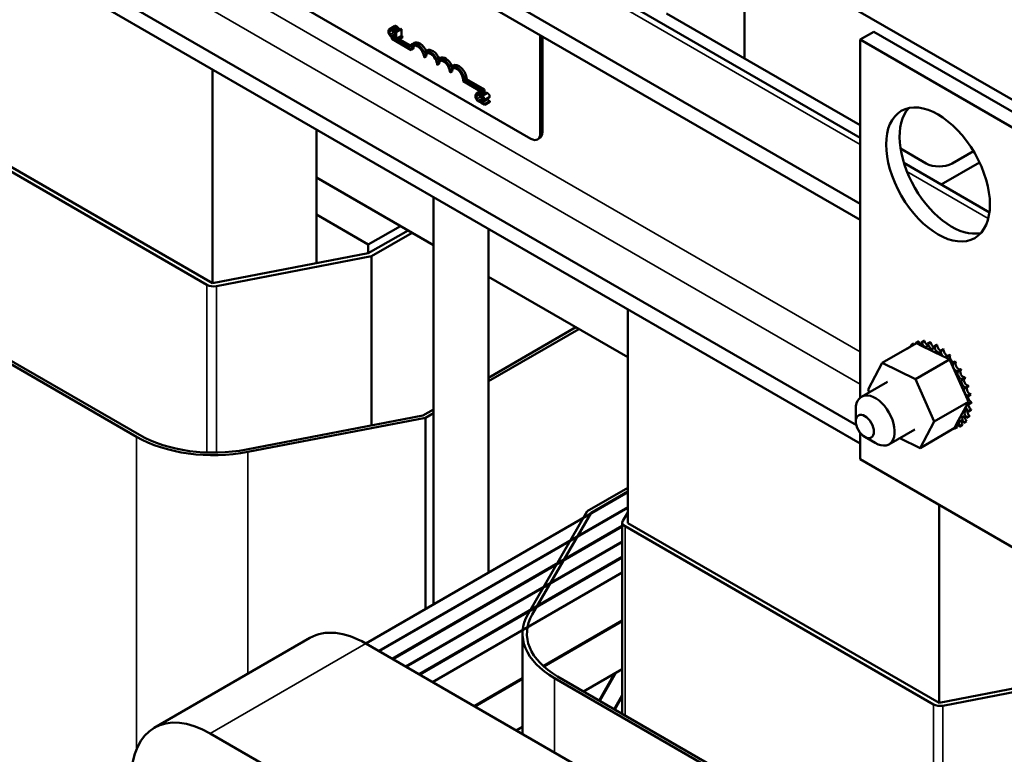
# Model space of a CAD drawing. Units: inches. Extents: x 2 to 86, y 1 to 67.
# Drawn here: x 69.3 to 76, y 41.5 to 46.5 of the extents above; entities that cross this region are included whole.
import ezdxf

# ---------------------------------------------------------------- set-up
doc = ezdxf.new("R2010")
doc.units = ezdxf.units.IN
doc.header["$LTSCALE"] = 4
doc.header["$MEASUREMENT"] = 0
doc.layers.add('Visible (ANSI)', color=7, linetype='Continuous', lineweight=50)
doc.layers.add('Visible Narrow (ANSI)', color=7, linetype='Continuous', lineweight=35)

msp = doc.modelspace()

# ---------------------------------------------------------------- linework, layer by layer
at = {"layer": 'Visible (ANSI)'}
for p, q in [((63.0987, 52.1311), (75.0276, 45.244)), ((63.0987, 52.0213), (75.0276, 45.1341)), ((68.0495, 47.7496), (75.0014, 43.7359)), ((67.9544, 47.6947), (75.0276, 43.611)), ((72.7843, 45.687), (69.376, 47.6547)), ((76.6256, 45.6277), (73.8023, 47.2578)), ((75.0276, 45.694), (72.4275, 47.1952)), ((74.2392, 46.9484), (74.2392, 46.234)), ((73.7088, 46.5402), (75.0276, 45.7788)), ((71.8204, 46.4343), (71.8557, 46.4547)), ((71.8409, 46.4271), (71.8763, 46.4475)), ((71.8466, 46.4209), (71.8819, 46.4414)), ((71.8466, 46.4131), (71.8819, 46.4335)), ((71.8539, 46.4133), (71.8893, 46.4337)), ((71.8627, 46.415), (71.8981, 46.4354)), ((71.8671, 46.4125), (71.9025, 46.4329)), ((71.8819, 46.4414), (71.8819, 46.4335)), ((71.8981, 46.4354), (71.9025, 46.4329)), ((71.9025, 46.4329), (71.9025, 46.3888)), ((71.8374, 46.38), (71.8358, 46.379)), ((71.8358, 46.367), (71.8358, 46.379)), ((71.8358, 46.379), (71.959, 46.3079)), ((71.9684, 46.2905), (71.8358, 46.367)), ((71.8416, 46.3852), (71.8616, 46.3968)), ((71.8461, 46.4133), (71.8466, 46.4131)), ((71.8461, 46.3866), (71.8616, 46.3955)), ((71.8466, 46.3863), (71.8461, 46.3866)), ((71.8466, 46.4131), (71.8466, 46.4209)), ((71.8466, 46.3863), (71.8616, 46.395)), ((71.8466, 46.3785), (71.8616, 46.3873)), ((71.8466, 46.3785), (71.8466, 46.3863)), ((71.8539, 46.4133), (71.8539, 46.4088)), ((71.8539, 46.4088), (71.8616, 46.4043)), ((71.8539, 46.3759), (71.8616, 46.3804)), ((71.8616, 46.3715), (71.8539, 46.3759)), ((71.8539, 46.3759), (71.8539, 46.3709)), ((71.8539, 46.3709), (71.8746, 46.359)), ((71.8557, 46.3839), (71.8616, 46.3804)), ((71.8616, 46.4043), (71.8616, 46.3715)), ((71.8671, 46.4125), (71.8627, 46.415)), ((71.8671, 46.3683), (71.8671, 46.4125)), ((71.8671, 46.3683), (71.9025, 46.3888)), ((71.8746, 46.364), (71.8671, 46.3683)), ((71.8746, 46.364), (71.91, 46.3844)), ((71.8746, 46.359), (71.91, 46.3794)), ((71.8746, 46.359), (71.8746, 46.364)), ((71.8867, 46.366), (71.9638, 46.3215)), ((71.9025, 46.3888), (71.91, 46.3844)), ((71.91, 46.3844), (71.91, 46.3794)), ((72.8479, 46.3926), (72.8479, 45.7237)), ((72.8621, 46.3844), (72.8621, 45.7319)), ((75.0276, 46.3626), (75.1195, 46.4156)), ((76.0882, 45.7502), (75.0276, 46.3626)), ((75.0276, 46.3626), (75.0276, 43.9244)), ((76.1802, 45.8033), (75.1195, 46.4156)), ((71.9825, 46.2987), (71.9684, 46.2905)), ((71.9881, 46.34), (71.974, 46.3318)), ((72.0709, 46.2476), (72.0568, 46.2395)), ((72.0765, 46.289), (72.0624, 46.2808)), ((72.1649, 46.2379), (72.1507, 46.2298)), ((70.6152, 46.1584), (70.6152, 44.7026)), ((72.1593, 46.1966), (72.1451, 46.1884)), ((72.2533, 46.1869), (72.2391, 46.1787)), ((72.2477, 46.1456), (72.2335, 46.1374)), ((72.3463, 46.0929), (72.3322, 46.0847)), ((72.3463, 46.0929), (72.4686, 46.0223)), ((72.4545, 46.0021), (72.3214, 46.0789)), ((72.3322, 46.0847), (72.4545, 46.0141)), ((72.4686, 46.0223), (72.4545, 46.0141)), ((72.4686, 46.0223), (72.4686, 46.0103)), ((72.4126, 45.9944), (72.4402, 46.0103)), ((72.4332, 45.9872), (72.4685, 46.0076)), ((72.4339, 45.9453), (72.4613, 45.9611)), ((72.4384, 45.9734), (72.4388, 45.9732)), ((72.4384, 45.9467), (72.4614, 45.96)), ((72.4388, 45.981), (72.4742, 46.0015)), ((72.4388, 45.9732), (72.4388, 45.981)), ((72.4388, 45.9732), (72.4438, 45.976)), ((72.4388, 45.9464), (72.4615, 45.9595)), ((72.4438, 45.9795), (72.4791, 46)), ((72.4438, 45.9795), (72.4438, 45.9726)), ((72.4438, 45.9726), (72.4441, 45.9724)), ((72.4545, 46.0141), (72.4545, 46.0021)), ((72.4686, 46.0103), (72.4545, 46.0021)), ((72.4559, 45.9396), (72.4913, 45.96)), ((72.4742, 46.0015), (72.4742, 45.9971)), ((72.4839, 45.9558), (72.5044, 45.944)), ((68.4755, 45.9054), (70.5771, 44.692)), ((70.6152, 44.7026), (68.4939, 45.9274)), ((72.4388, 45.9464), (72.4384, 45.9467)), ((72.4388, 45.9386), (72.458, 45.9497)), ((72.4388, 45.9386), (72.4388, 45.9464)), ((72.4429, 45.9399), (72.4534, 45.946)), ((72.4429, 45.9399), (72.4429, 45.933)), ((72.4429, 45.933), (72.469, 45.9179)), ((72.469, 45.9235), (72.4482, 45.9356)), ((72.469, 45.9235), (72.5044, 45.944)), ((72.469, 45.9179), (72.5044, 45.9383)), ((72.469, 45.9179), (72.469, 45.9235)), ((72.5044, 45.944), (72.5044, 45.9383)), ((71.3223, 45.7502), (71.3223, 44.8387)), ((72.8434, 45.6907), (72.8293, 45.6825)), ((75.3027, 45.6199), (75.4766, 45.5195)), ((75.6534, 45.5195), (75.7989, 45.6036)), ((75.9081, 45.1857), (75.3254, 45.5221)), ((75.8407, 45.5257), (75.58, 45.3751)), ((71.3223, 45.4236), (72.1202, 44.9629)), ((72.1202, 45.2895), (72.1202, 42.5162)), ((71.6759, 44.9664), (71.3223, 45.1705)), ((71.8951, 45.0929), (71.6759, 44.9664)), ((71.9467, 45.0631), (71.6759, 44.9068)), ((71.6975, 44.8866), (71.975, 45.0468)), ((72.4952, 45.073), (72.4952, 42.7327)), ((71.6759, 44.9068), (71.6759, 44.9664)), ((70.1175, 43.6697), (68.0158, 44.8831)), ((71.6759, 44.9068), (70.6152, 44.7026)), ((70.6411, 44.6833), (71.6975, 44.8866)), ((71.6975, 43.7341), (71.6975, 44.8866)), ((67.9946, 44.8709), (70.0963, 43.6575)), ((72.4952, 44.7464), (73.4437, 44.1989)), ((73.4437, 44.5254), (73.4437, 43.0696)), ((73.0901, 44.403), (72.4952, 44.0595)), ((72.4952, 44.035), (73.1113, 44.3907)), ((75.1783, 44.1599), (75.4109, 44.2942)), ((75.3739, 44.2819), (75.3923, 44.2925)), ((75.406, 44.2957), (75.4244, 44.3063)), ((75.4078, 44.2962), (75.4262, 44.3068)), ((75.4452, 44.2776), (75.4109, 44.2942)), ((75.4448, 44.2993), (75.4631, 44.3099)), ((75.5908, 44.207), (75.4452, 44.2776)), ((75.4467, 44.2992), (75.4651, 44.3098)), ((75.4871, 44.2916), (75.5055, 44.3022)), ((75.4893, 44.2909), (75.5076, 44.3015)), ((75.5315, 44.2728), (75.5499, 44.2834)), ((75.5337, 44.2716), (75.5521, 44.2823)), ((75.3464, 44.257), (75.3648, 44.2676)), ((75.5762, 44.2437), (75.5946, 44.2544)), ((75.5784, 44.2421), (75.5968, 44.2527)), ((75.6195, 44.2055), (75.6379, 44.2161)), ((75.6216, 44.2034), (75.64, 44.214)), ((75.081, 43.9797), (75.1783, 44.1599)), ((75.1783, 44.1599), (75.4041, 44.0504)), ((75.4041, 44.0504), (75.6368, 44.1847)), ((75.6107, 44.1973), (75.5908, 44.207)), ((75.6198, 44.1929), (75.6107, 44.1973)), ((75.6368, 44.1847), (75.6198, 44.1929)), ((75.6501, 44.1547), (75.6368, 44.1847)), ((75.749, 43.932), (75.6501, 44.1547)), ((75.6598, 44.1595), (75.6781, 44.1701)), ((75.6616, 44.1571), (75.68, 44.1677)), ((75.6954, 44.1075), (75.7137, 44.1181)), ((75.6969, 44.1049), (75.7153, 44.1155)), ((75.2131, 44.0326), (75.0364, 43.9305)), ((75.4041, 44.0504), (75.5327, 43.7607)), ((75.725, 44.0516), (75.7433, 44.0622)), ((75.7262, 44.0488), (75.7446, 44.0595)), ((75.0893, 43.9611), (75.081, 43.9797)), ((75.7474, 43.9939), (75.7658, 44.0045)), ((75.7483, 43.9911), (75.7667, 44.0017)), ((75.7619, 43.9366), (75.7803, 43.9472)), ((75.7624, 43.9339), (75.7808, 43.9445)), ((75.5327, 43.7607), (75.7654, 43.895)), ((75.7468, 43.8607), (75.7586, 43.8825)), ((75.7654, 43.895), (75.749, 43.932)), ((75.7586, 43.8825), (75.7609, 43.8866)), ((75.7609, 43.8866), (75.7654, 43.895)), ((75.7679, 43.8819), (75.7863, 43.8925)), ((75.768, 43.8793), (75.7863, 43.89)), ((72.1202, 43.843), (72.0486, 43.8017)), ((72.0648, 43.7865), (72.1202, 43.8185)), ((74.9975, 43.763), (74.9975, 43.8447)), ((75.6848, 43.7458), (75.7468, 43.8607)), ((75.7647, 43.8296), (75.7831, 43.8403)), ((75.7651, 43.8319), (75.7834, 43.8425)), ((72.0486, 43.8017), (70.8466, 43.5703)), ((70.8561, 43.5539), (72.0648, 43.7865)), ((72.0648, 42.4842), (72.0648, 43.7865)), ((75.5327, 43.7607), (75.4355, 43.5806)), ((75.6705, 43.7193), (75.6848, 43.7458)), ((75.7327, 43.752), (75.7511, 43.7627)), ((75.7338, 43.7535), (75.7522, 43.7641)), ((75.7528, 43.7867), (75.7712, 43.7973)), ((75.7536, 43.7886), (75.7719, 43.7992)), ((75.0276, 43.6844), (75.0276, 43.5048)), ((75.4006, 43.7078), (75.2239, 43.6058)), ((75.4355, 43.5806), (75.6681, 43.7149)), ((75.6681, 43.7149), (75.6693, 43.717)), ((75.6693, 43.717), (75.6705, 43.7193)), ((75.673, 43.7133), (75.6914, 43.7239)), ((75.7052, 43.7271), (75.7235, 43.7377)), ((75.7066, 43.7281), (75.725, 43.7387)), ((75.0594, 43.6559), (75.1301, 43.6151)), ((75.4355, 43.5806), (75.2967, 43.6478)), ((75.0276, 43.5048), (76.0882, 42.8925)), ((73.4437, 43.2803), (71.6585, 42.2496)), ((73.4437, 43.3089), (73.1679, 43.1497)), ((73.1941, 43.1403), (73.4437, 43.2844)), ((71.7469, 42.1986), (73.4437, 43.1782)), ((73.4437, 43.1741), (71.7504, 42.1966)), ((73.1679, 43.1497), (72.765, 42.4518)), ((72.7935, 42.4463), (73.1941, 43.1403)), ((73.1941, 43.1362), (73.1941, 43.1403)), ((73.4437, 43.1427), (73.4101, 43.0846)), ((75.565, 43.1946), (75.565, 41.8449)), ((73.4069, 41.7706), (73.4069, 43.0731)), ((71.8388, 42.1455), (73.4069, 43.0509)), ((73.4069, 43.0468), (71.8424, 42.1435)), ((73.4252, 43.0476), (75.5269, 41.8342)), ((75.565, 41.8449), (73.4437, 43.0696)), ((71.9307, 42.0925), (73.4069, 42.9447)), ((73.4069, 42.9406), (71.9343, 42.0904)), ((72.0227, 42.0394), (73.4069, 42.8386)), ((73.4069, 42.8345), (72.0262, 42.0373)), ((72.1146, 41.9863), (73.4069, 42.7324)), ((72.8687, 42.0951), (73.4069, 42.4058)), ((73.4069, 42.4017), (72.8714, 42.0926)), ((70.2179, 41.6749), (71.2785, 42.2873)), ((72.7269, 41.6328), (72.7269, 42.3163)), ((74.19, 40.7881), (71.6585, 42.2496)), ((73.1431, 41.9229), (73.4069, 42.0751)), ((72.3974, 41.823), (72.7269, 42.0132)), ((72.7269, 42.0092), (72.401, 41.821)), ((72.9444, 42.0131), (75.046, 40.7997)), ((75.0672, 40.812), (72.9656, 42.0254)), ((73.3547, 42.045), (73.2489, 41.8618)), ((73.2529, 41.8595), (73.3626, 42.0496)), ((76.6256, 42.049), (75.565, 41.8449)), ((75.5908, 41.8255), (76.6472, 42.0288)), ((73.1501, 41.9189), (73.157, 41.9309)), ((73.1491, 41.9263), (73.1461, 41.9211)), ((73.4069, 41.8981), (73.3517, 41.8025)), ((73.3556, 41.8002), (73.4069, 41.889)), ((72.6838, 41.6577), (72.7269, 41.6826)), ((70.5979, 41.6373), (73.1293, 40.1757))]:
    msp.add_line(p, q, dxfattribs=at)
for centre, major_axis, start_param, end_param in [((72.0126, 46.265), (-0.0386, 0.0669), 4.554306, 6.87702), ((72.0126, 46.265), (-0.0312, 0.0541), 3.926991, 7.068583), ((72.0267, 46.2731), (-0.0312, 0.0541), 0.228251, 0.785398), ((72.0267, 46.2731), (-0.0386, 0.0669), 4.56692, 6.283185), ((72.1151, 46.2221), (-0.0386, 0.0669), 4.56692, 6.283185), ((72.101, 46.2139), (-0.0386, 0.0669), 4.554306, 6.441268), ((72.101, 46.2139), (-0.0313, 0.0541), 3.926991, 7.068583), ((72.1151, 46.2221), (-0.0312, 0.0541), 0.228251, 0.785398), ((72.1893, 46.1629), (-0.0386, 0.0669), 4.554306, 6.441268), ((72.2035, 46.1711), (-0.0386, 0.0669), 4.56692, 6.283185), ((72.1893, 46.1629), (-0.0313, 0.0541), 3.926991, 7.068583), ((72.2035, 46.1711), (-0.0313, 0.0541), 0.228251, 0.785398), ((72.2777, 46.1119), (-0.0386, 0.0669), 3.99497, 6.441268), ((72.2777, 46.1119), (-0.0313, 0.0541), 3.775141, 7.068583), ((72.2919, 46.1201), (-0.0313, 0.0541), 0.228251, 0.785398), ((72.2919, 46.1201), (-0.0386, 0.0669), 3.99497, 6.283185), ((75.6498, 45.4971), (-0.25, 0.433), 0.1849, 2.956693), ((72.7843, 45.7604), (0.045, -0.0779), 5.497787, 7.068583), ((72.7984, 45.7686), (0.045, -0.0779), 0, 0.785398), ((75.565, 45.5706), (0.125, 0), 3.926991, 5.497787), ((70.6213, 44.7175), (0.0625, 0), 3.926991, 5.03414), ((75.5395, 44.0045), (-0.1616, 0.2799), 0.025411, 0.034956), ((75.3586, 44.2701), (-0.0151, 0.0261), 4.534322, 4.794046), ((75.3893, 44.2901), (0.0151, -0.0261), 4.691099, 4.95526), ((75.4077, 44.3007), (-0.0151, 0.0261), 1.549506, 1.813668), ((75.5395, 44.0045), (-0.1616, 0.2799), 6.112247, 6.121792), ((75.3893, 44.2901), (-0.0151, 0.0261), 4.469518, 4.597697), ((75.4258, 44.299), (0.0151, -0.0261), 4.494749, 4.6054), ((75.5579, 44.0151), (-0.1616, 0.2799), 6.112247, 6.121792), ((75.4442, 44.3096), (-0.0151, 0.0261), 1.353157, 2.486373), ((75.5395, 44.0045), (-0.1616, 0.2799), 5.915897, 5.925443), ((75.4258, 44.299), (0.0151, -0.0261), 0.355631, 1.259755), ((75.4666, 44.2967), (0.0151, -0.0261), 4.2984, 7.34659), ((75.5579, 44.0151), (-0.1616, 0.2799), 5.915897, 5.925443), ((75.485, 44.3073), (-0.0151, 0.0261), 1.156807, 2.486373), ((75.5395, 44.0045), (0.1616, -0.2799), 2.577955, 2.5875), ((75.5103, 44.2831), (0.0151, -0.0261), 4.10205, 7.150241), ((75.5579, 44.0151), (-0.1616, 0.2799), 5.719548, 5.729093), ((75.5287, 44.2937), (-0.0151, 0.0261), 0.960458, 2.486373), ((75.5579, 44.0151), (-0.1616, 0.2799), 5.523198, 5.532743), ((75.5734, 44.2694), (-0.0151, 0.0261), 0.764108, 2.486373), ((75.5395, 44.0045), (-0.1616, 0.2799), 0.221761, 0.223014), ((75.3586, 44.2701), (0.0151, -0.0261), 4.887448, 4.890456), ((75.377, 44.2808), (-0.0151, 0.0261), 1.745856, 1.748863), ((75.5395, 44.0045), (0.1616, -0.2799), 2.381605, 2.391151), ((75.555, 44.2588), (0.0151, -0.0261), 3.905701, 6.953891), ((75.5395, 44.0045), (0.1616, -0.2799), 2.185256, 2.194801), ((75.5992, 44.2247), (0.0151, -0.0261), 3.709351, 5.092092), ((75.5579, 44.0151), (-0.1616, 0.2799), 5.326849, 5.336394), ((75.6176, 44.2354), (-0.0151, 0.0261), 0.567759, 2.667236), ((75.6595, 44.1928), (0.0151, -0.0261), 3.513002, 6.005178), ((75.5579, 44.0151), (-0.1616, 0.2799), 5.130499, 5.140044), ((75.5992, 44.2247), (0.0151, -0.0261), 6.063447, 6.757542), ((75.5395, 44.0045), (0.1616, -0.2799), 1.988906, 1.998452), ((75.6411, 44.1822), (-0.0151, 0.0261), 0.371409, 0.850701), ((75.6411, 44.1822), (0.0151, -0.0261), 5.932389, 6.561192), ((75.6791, 44.1329), (-0.0151, 0.0261), 0.175059, 3.22325), ((75.5395, 44.0045), (0.1616, -0.2799), 1.792557, 1.802102), ((75.6975, 44.1435), (0.0151, -0.0261), 3.316652, 6.201528), ((75.5579, 44.0151), (-0.1616, 0.2799), 4.93415, 4.943695), ((75.7117, 44.0786), (-0.0151, 0.0261), 6.261895, 9.310086), ((75.5395, 44.0045), (0.1616, -0.2799), 1.596207, 1.605753), ((75.7301, 44.0892), (0.0151, -0.0261), 3.162883, 6.168493), ((75.5579, 44.0151), (-0.1616, 0.2799), 4.7378, 4.747345), ((75.7377, 44.0215), (-0.0151, 0.0261), 6.065546, 9.113736), ((75.5395, 44.0045), (0.1616, -0.2799), 1.399858, 1.409403), ((75.7561, 44.0321), (0.0151, -0.0261), 3.359232, 5.972144), ((75.5579, 44.0151), (-0.1616, 0.2799), 4.54145, 4.550996), ((75.1301, 43.7681), (0.0937, -0.1624), 5.497787, 10.210176), ((75.7561, 43.9637), (-0.0151, 0.0261), 5.869196, 8.917387), ((75.5395, 44.0045), (0.1616, -0.2799), 1.203508, 1.213054), ((75.7745, 43.9743), (-0.0151, 0.0261), 0.413989, 2.634201), ((75.5579, 44.0151), (-0.1616, 0.2799), 4.345101, 4.354646), ((75.5579, 44.0151), (-0.1616, 0.2799), 4.148751, 4.158297), ((75.7661, 43.9075), (-0.0151, 0.0261), 5.672847, 6.43366), ((75.7675, 43.855), (-0.0151, 0.0261), 5.476497, 5.927183), ((75.7661, 43.9075), (0.0151, -0.0261), 5.247076, 5.579445), ((75.5395, 44.0045), (0.1616, -0.2799), 1.007159, 1.016704), ((75.7845, 43.9181), (-0.0151, 0.0261), 0.610339, 2.437852), ((75.7859, 43.8656), (-0.0151, 0.0261), 0.65522, 2.241502), ((75.5395, 44.0045), (0.1616, -0.2799), 0.810809, 0.820355), ((75.5579, 44.0151), (-0.1616, 0.2799), 3.952402, 3.961947), ((75.7601, 43.8082), (-0.0151, 0.0261), 5.280148, 8.328338), ((75.7675, 43.855), (0.0151, -0.0261), 4.181158, 5.383095), ((75.7785, 43.8189), (-0.0151, 0.0261), 0.65522, 2.045153), ((75.5395, 44.0045), (0.1616, -0.2799), 0.61446, 0.624005), ((75.5579, 44.0151), (-0.1616, 0.2799), 3.756052, 3.765598), ((75.6897, 43.719), (-0.0151, 0.0261), 4.691099, 5.730991), ((75.7081, 43.7296), (-0.0151, 0.0261), 0.65522, 1.456104), ((75.7205, 43.7389), (-0.0151, 0.0261), 4.887448, 7.935639), ((75.7388, 43.7495), (-0.0151, 0.0261), 0.65522, 1.652454), ((75.7442, 43.7691), (-0.0151, 0.0261), 5.083798, 8.131989), ((75.5395, 44.0045), (0.1616, -0.2799), 0.221761, 0.231306), ((75.7626, 43.7797), (-0.0151, 0.0261), 0.65522, 1.848803), ((75.5579, 44.0151), (0.1616, -0.2799), 0.221761, 0.231306), ((75.5395, 44.0045), (0.1616, -0.2799), 0.41811, 0.427655), ((75.5579, 44.0151), (-0.1616, 0.2799), 3.559703, 3.569248), ((75.6533, 43.71), (-0.0151, 0.0261), 4.494749, 4.648224), ((75.6897, 43.719), (0.0151, -0.0261), 4.37735, 4.597697), ((75.5395, 44.0045), (0.1616, -0.2799), 6.112247, 6.121792), ((75.5395, 44.0045), (0.1616, -0.2799), 0.025411, 0.034956), ((75.5579, 44.0151), (0.1616, -0.2799), 0.025411, 0.034956), ((70.6213, 43.9606), (0.7425, 0), 3.926991, 5.03414), ((70.6213, 43.9606), (-0.7125, 0), 0.785398, 1.892547), ((73.4694, 43.0731), (-0.0625, 0), 5.961435, 7.068583), ((73.4694, 42.3163), (-0.7425, 0), 5.961435, 7.068583), ((73.4694, 42.3163), (-0.7125, 0), 5.961435, 7.068583), ((71.6585, 41.6291), (-0.38, 0.6582), 5.497787, 6.283185), ((70.5979, 41.0167), (-0.38, 0.6582), 5.497787, 7.068583), ((75.5711, 41.8598), (0.0625, 0), 3.926991, 5.03414)]:
    msp.add_ellipse(centre, major_axis=major_axis, ratio=0.57735, start_param=start_param, end_param=end_param, dxfattribs=at)
for centre, major_axis in [((75.5579, 45.444), (0.25, -0.433)), ((75.0594, 43.7273), (-0.0437, 0.0758))]:
    msp.add_ellipse(centre, major_axis=major_axis, ratio=0.57735, dxfattribs=at)
for points, degree, knots in [([(71.8197, 46.4338), (71.8175, 46.4323), (71.8163, 46.4299), (71.8147, 46.4254), (71.8144, 46.4218), (71.8144, 46.4182)], 3, [-0.05391515, -0.05391515, -0.05391515, -0.05391515, -0.03350656, -0.03350656, 0, 0, 0, 0]), ([(71.8335, 46.4326), (71.832, 46.4335), (71.8305, 46.4342), (71.8276, 46.4351), (71.8263, 46.4354), (71.823, 46.4355), (71.8212, 46.4349), (71.8197, 46.4338)], 3, [-0.05600159, -0.05600159, -0.05600159, -0.05600159, -0.03985515, -0.03985515, -0.02469419, -0.02469419, 0, 0, 0, 0]), ([(71.8203, 46.4149), (71.8203, 46.4178), (71.8205, 46.4211), (71.8222, 46.4253), (71.823, 46.4266), (71.824, 46.4275)], 3, [-0.05178779, -0.05178779, -0.05178779, -0.05178779, -0.0180011, -0.0180011, 0, 0, 0, 0]), ([(71.824, 46.4275), (71.8247, 46.428), (71.8254, 46.4283), (71.827, 46.4288), (71.8278, 46.4288), (71.8302, 46.4286), (71.8318, 46.428), (71.8334, 46.4271)], 3, [-0.03856829, -0.03856829, -0.03856829, -0.03856829, -0.02801144, -0.02801144, -0.0176707, -0.0176707, 0, 0, 0, 0]), ([(71.8334, 46.4271), (71.8358, 46.4257), (71.8372, 46.4245), (71.839, 46.4228), (71.8402, 46.4216), (71.8413, 46.4202)], 3, [-0.02039428, -0.02039428, -0.02039428, -0.02039428, -0.01376019, -0.01376019, 0, 0, 0, 0]), ([(71.8409, 46.4271), (71.8394, 46.4285), (71.838, 46.4296), (71.8361, 46.431), (71.8348, 46.4319), (71.8335, 46.4326)], 3, [-0.0201974, -0.0201974, -0.0201974, -0.0201974, -0.01441742, -0.01441742, 0, 0, 0, 0]), ([(71.8466, 46.4209), (71.8453, 46.4225), (71.8442, 46.4236), (71.8428, 46.4252), (71.8419, 46.4262), (71.8409, 46.4271)], 3, [-0.01703196, -0.01703196, -0.01703196, -0.01703196, -0.01078588, -0.01078588, 0, 0, 0, 0]), ([(71.8557, 46.4547), (71.858, 46.4561), (71.8645, 46.4555), (71.8688, 46.4531)], 2, [0.135338, 0.135338, 0.135338, 1, 2, 2, 2]), ([(71.8144, 46.4182), (71.8144, 46.413), (71.8151, 46.4085), (71.8171, 46.4017), (71.8182, 46.399), (71.8197, 46.3963)], 3, [-0.0565393, -0.0565393, -0.0565393, -0.0565393, -0.02330056, -0.02330056, 0, 0, 0, 0]), ([(71.8197, 46.3963), (71.8205, 46.3947), (71.8215, 46.3933), (71.8238, 46.3901), (71.825, 46.3888), (71.8282, 46.3854), (71.8307, 46.3835), (71.8333, 46.382)], 3, [-0.04386232, -0.04386232, -0.04386232, -0.04386232, -0.03702527, -0.03702527, -0.0282377, -0.0282377, 0, 0, 0, 0]), ([(71.8242, 46.3978), (71.8224, 46.4013), (71.8216, 46.4044), (71.8205, 46.4088), (71.8203, 46.412), (71.8203, 46.4149)], 3, [-0.03644733, -0.03644733, -0.03644733, -0.03644733, -0.02691563, -0.02691563, 0, 0, 0, 0]), ([(71.8334, 46.3876), (71.8324, 46.3881), (71.8315, 46.3888), (71.8294, 46.3905), (71.8285, 46.3915), (71.8264, 46.394), (71.8252, 46.3958), (71.8242, 46.3978)], 3, [-0.03238995, -0.03238995, -0.03238995, -0.03238995, -0.0253562, -0.0253562, -0.01712674, -0.01712674, 0, 0, 0, 0]), ([(71.8333, 46.382), (71.8358, 46.3805), (71.837, 46.3801), (71.8386, 46.3795), (71.8398, 46.3792), (71.8409, 46.379)], 3, [-0.01789879, -0.01789879, -0.01789879, -0.01789879, -0.01266255, -0.01266255, 0, 0, 0, 0]), ([(71.8416, 46.3852), (71.84, 46.3851), (71.8385, 46.3855), (71.8365, 46.386), (71.8349, 46.3867), (71.8334, 46.3876)], 3, [-0.02278521, -0.02278521, -0.02278521, -0.02278521, -0.01647079, -0.01647079, 0, 0, 0, 0]), ([(71.8409, 46.379), (71.8427, 46.3786), (71.8436, 46.3786), (71.8448, 46.3786), (71.8457, 46.3786), (71.8466, 46.3785)], 3, [-0.01416488, -0.01416488, -0.01416488, -0.01416488, -0.01047492, -0.01047492, 0, 0, 0, 0]), ([(71.8413, 46.4202), (71.843, 46.4182), (71.8435, 46.4175), (71.8448, 46.4154), (71.8455, 46.4143), (71.8461, 46.4133)], 3, [-0.01883133, -0.01883133, -0.01883133, -0.01883133, -0.0086958, -0.0086958, 0, 0, 0, 0]), ([(71.8461, 46.3866), (71.8455, 46.3862), (71.8446, 46.3859), (71.8435, 46.3855), (71.8426, 46.3853), (71.8416, 46.3852)], 3, [-0.01495538, -0.01495538, -0.01495538, -0.01495538, -0.01159733, -0.01159733, 0, 0, 0, 0]), ([(71.8627, 46.415), (71.8627, 46.4144), (71.8626, 46.4138), (71.8623, 46.4127), (71.8621, 46.4123), (71.8616, 46.4115), (71.8613, 46.4113), (71.8606, 46.411), (71.8601, 46.4109), (71.8576, 46.4113), (71.8558, 46.4122), (71.8539, 46.4133)], 3, [-0.1005438, -0.1005438, -0.1005438, -0.1005438, -0.0762723, -0.0762723, -0.0553229, -0.0553229, -0.032618, -0.032618, -0.0195337, -0.0195337, 0, 0, 0, 0]), ([(72.4119, 45.994), (72.4098, 45.9924), (72.4086, 45.99), (72.407, 45.9855), (72.4066, 45.9819), (72.4066, 45.9783)], 3, [-0.05391515, -0.05391515, -0.05391515, -0.05391515, -0.03350656, -0.03350656, 0, 0, 0, 0]), ([(72.4066, 45.9783), (72.4066, 45.9731), (72.4074, 45.9686), (72.4094, 45.9618), (72.4105, 45.9591), (72.412, 45.9564)], 3, [-0.0565393, -0.0565393, -0.0565393, -0.0565393, -0.02330056, -0.02330056, 0, 0, 0, 0]), ([(72.4257, 45.9927), (72.4242, 45.9936), (72.4227, 45.9943), (72.4199, 45.9952), (72.4186, 45.9955), (72.4152, 45.9956), (72.4135, 45.995), (72.4119, 45.994)], 3, [-0.05600159, -0.05600159, -0.05600159, -0.05600159, -0.03985515, -0.03985515, -0.02469419, -0.02469419, 0, 0, 0, 0]), ([(72.412, 45.9564), (72.4128, 45.9548), (72.4137, 45.9534), (72.4161, 45.9502), (72.4172, 45.9489), (72.4204, 45.9455), (72.423, 45.9436), (72.4256, 45.9421)], 3, [-0.04386232, -0.04386232, -0.04386232, -0.04386232, -0.03702527, -0.03702527, -0.0282377, -0.0282377, 0, 0, 0, 0]), ([(72.4125, 45.975), (72.4125, 45.9779), (72.4128, 45.9812), (72.4145, 45.9854), (72.4152, 45.9867), (72.4163, 45.9876)], 3, [-0.05178779, -0.05178779, -0.05178779, -0.05178779, -0.0180011, -0.0180011, 0, 0, 0, 0]), ([(72.4164, 45.9579), (72.4146, 45.9614), (72.4138, 45.9645), (72.4128, 45.9689), (72.4125, 45.9721), (72.4125, 45.975)], 3, [-0.03644733, -0.03644733, -0.03644733, -0.03644733, -0.02691563, -0.02691563, 0, 0, 0, 0]), ([(72.4163, 45.9876), (72.4169, 45.9881), (72.4177, 45.9884), (72.4192, 45.9889), (72.4201, 45.9889), (72.4225, 45.9887), (72.424, 45.9881), (72.4257, 45.9872)], 3, [-0.03856829, -0.03856829, -0.03856829, -0.03856829, -0.02801144, -0.02801144, -0.0176707, -0.0176707, 0, 0, 0, 0]), ([(72.4257, 45.9477), (72.4247, 45.9482), (72.4237, 45.9489), (72.4217, 45.9506), (72.4208, 45.9516), (72.4187, 45.9541), (72.4175, 45.9559), (72.4164, 45.9579)], 3, [-0.03238995, -0.03238995, -0.03238995, -0.03238995, -0.0253562, -0.0253562, -0.01712674, -0.01712674, 0, 0, 0, 0]), ([(72.4332, 45.9872), (72.4316, 45.9886), (72.4303, 45.9897), (72.4284, 45.9911), (72.4271, 45.992), (72.4257, 45.9927)], 3, [-0.0201974, -0.0201974, -0.0201974, -0.0201974, -0.01441742, -0.01441742, 0, 0, 0, 0]), ([(72.4257, 45.9872), (72.4281, 45.9858), (72.4295, 45.9846), (72.4313, 45.9829), (72.4325, 45.9817), (72.4336, 45.9803)], 3, [-0.02039428, -0.02039428, -0.02039428, -0.02039428, -0.01376019, -0.01376019, 0, 0, 0, 0]), ([(72.4388, 45.981), (72.4375, 45.9826), (72.4365, 45.9837), (72.4351, 45.9853), (72.4341, 45.9863), (72.4332, 45.9872)], 3, [-0.01703196, -0.01703196, -0.01703196, -0.01703196, -0.01078588, -0.01078588, 0, 0, 0, 0]), ([(72.4336, 45.9803), (72.4352, 45.9783), (72.4357, 45.9776), (72.4371, 45.9755), (72.4378, 45.9744), (72.4384, 45.9734)], 3, [-0.01883133, -0.01883133, -0.01883133, -0.01883133, -0.0086958, -0.0086958, 0, 0, 0, 0]), ([(72.4546, 45.9762), (72.4519, 45.9778), (72.4496, 45.9784), (72.4469, 45.9791), (72.4451, 45.9795), (72.4438, 45.9795)], 3, [-0.02537479, -0.02537479, -0.02537479, -0.02537479, -0.01636059, -0.01636059, 0, 0, 0, 0]), ([(72.4441, 45.9724), (72.4447, 45.9725), (72.4453, 45.9726), (72.4466, 45.9728), (72.4474, 45.9728), (72.4482, 45.9727)], 3, [-0.01709269, -0.01709269, -0.01709269, -0.01709269, -0.00936796, -0.00936796, 0, 0, 0, 0]), ([(72.4482, 45.9727), (72.4496, 45.9726), (72.4507, 45.9722), (72.4522, 45.9718), (72.4532, 45.9714), (72.4542, 45.9708)], 3, [-0.01621929, -0.01621929, -0.01621929, -0.01621929, -0.01114601, -0.01114601, 0, 0, 0, 0]), ([(72.4615, 45.9584), (72.4615, 45.9571), (72.4614, 45.9559), (72.4608, 45.9537), (72.4603, 45.9527), (72.4584, 45.9499), (72.456, 45.9478), (72.4531, 45.9458)], 3, [-0.08762492, -0.08762492, -0.08762492, -0.08762492, -0.06763594, -0.06763594, -0.04692782, -0.04692782, 0, 0, 0, 0]), ([(72.4542, 45.9708), (72.4556, 45.97), (72.4565, 45.9692), (72.458, 45.9677), (72.4588, 45.9668), (72.4594, 45.9658)], 3, [-0.0167019, -0.0167019, -0.0167019, -0.0167019, -0.00937535, -0.00937535, 0, 0, 0, 0]), ([(72.4673, 45.9554), (72.4673, 45.9565), (72.4672, 45.9576), (72.4669, 45.9597), (72.4667, 45.9608), (72.4658, 45.9636), (72.465, 45.9653), (72.4633, 45.9683), (72.4621, 45.97), (72.4586, 45.9736), (72.4566, 45.9751), (72.4546, 45.9762)], 3, [-0.0959954, -0.0959954, -0.0959954, -0.0959954, -0.07980065, -0.07980065, -0.06487587, -0.06487587, -0.04062092, -0.04062092, -0.02135969, -0.02135969, 0, 0, 0, 0]), ([(72.4594, 45.9658), (72.4597, 45.9653), (72.46, 45.9647), (72.4606, 45.9634), (72.4608, 45.9628), (72.4614, 45.961), (72.4615, 45.9596), (72.4615, 45.9584)], 3, [-0.01799053, -0.01799053, -0.01799053, -0.01799053, -0.01511041, -0.01511041, -0.01146257, -0.01146257, 0, 0, 0, 0]), ([(72.4651, 45.9469), (72.466, 45.9483), (72.4665, 45.9497), (72.4671, 45.9519), (72.4673, 45.9536), (72.4673, 45.9554)], 3, [-0.02530612, -0.02530612, -0.02530612, -0.02530612, -0.01672719, -0.01672719, 0, 0, 0, 0]), ([(72.4256, 45.9421), (72.4281, 45.9406), (72.4293, 45.9402), (72.4309, 45.9396), (72.4321, 45.9393), (72.4332, 45.9391)], 3, [-0.01789879, -0.01789879, -0.01789879, -0.01789879, -0.01266255, -0.01266255, 0, 0, 0, 0]), ([(72.4339, 45.9453), (72.4323, 45.9452), (72.4308, 45.9456), (72.4287, 45.9461), (72.4272, 45.9468), (72.4257, 45.9477)], 3, [-0.02278521, -0.02278521, -0.02278521, -0.02278521, -0.01647079, -0.01647079, 0, 0, 0, 0]), ([(72.4332, 45.9391), (72.4349, 45.9387), (72.4359, 45.9387), (72.437, 45.9387), (72.4379, 45.9387), (72.4388, 45.9386)], 3, [-0.01416488, -0.01416488, -0.01416488, -0.01416488, -0.01047492, -0.01047492, 0, 0, 0, 0]), ([(72.4384, 45.9467), (72.4377, 45.9463), (72.4368, 45.946), (72.4358, 45.9456), (72.4348, 45.9454), (72.4339, 45.9453)], 3, [-0.01495538, -0.01495538, -0.01495538, -0.01495538, -0.01159733, -0.01159733, 0, 0, 0, 0]), ([(72.4531, 45.9458), (72.4508, 45.9442), (72.4492, 45.9433), (72.4464, 45.9418), (72.4447, 45.9408), (72.4429, 45.9399)], 3, [-0.04170724, -0.04170724, -0.04170724, -0.04170724, -0.02643388, -0.02643388, 0, 0, 0, 0]), ([(72.4482, 45.9356), (72.4502, 45.9365), (72.4526, 45.9378), (72.4555, 45.9393), (72.4575, 45.9405), (72.4594, 45.9418)], 3, [-0.04283915, -0.04283915, -0.04283915, -0.04283915, -0.03037008, -0.03037008, 0, 0, 0, 0]), ([(72.4594, 45.9418), (72.4605, 45.9425), (72.4615, 45.9433), (72.4635, 45.9449), (72.4644, 45.9458), (72.4651, 45.9469)], 3, [-0.03315218, -0.03315218, -0.03315218, -0.03315218, -0.0160429, -0.0160429, 0, 0, 0, 0])]:
    msp.add_open_spline(points, degree=degree, knots=knots, dxfattribs=at)
for points in [[(71.8688, 46.4531), (71.8709, 46.4518), (71.8747, 46.4489), (71.8763, 46.4475)], [(71.8763, 46.4475), (71.8776, 46.4462), (71.8805, 46.443), (71.8819, 46.4414)], [(71.8893, 46.4337), (71.891, 46.4327), (71.8923, 46.4321)], [(71.8586, 46.4201), (71.8591, 46.4191), (71.8595, 46.4182)], [(71.8595, 46.4182), (71.8599, 46.4175), (71.8602, 46.4169)], [(72.4667, 46.0092), (72.4677, 46.0084), (72.4685, 46.0076)], [(72.4685, 46.0076), (72.4699, 46.0063), (72.4728, 46.0031), (72.4742, 46.0015)], [(72.4791, 46), (72.4809, 45.9999), (72.4872, 45.9982), (72.49, 45.9966)], [(72.49, 45.9966), (72.4959, 45.9932), (72.5026, 45.982), (72.5026, 45.9759)], [(72.4948, 45.9622), (72.4931, 45.9611), (72.4913, 45.96)], [(72.5004, 45.9673), (72.4994, 45.9658), (72.4964, 45.9633), (72.4948, 45.9622)], [(72.5026, 45.9759), (72.5026, 45.973), (72.5015, 45.9688), (72.5004, 45.9673)]]:
    msp.add_open_spline(points, degree=2, dxfattribs=at)
at = {"layer": 'Visible Narrow (ANSI)'}
for p, q in [((68.2797, 48.1311), (75.0276, 44.2352)), ((68.2609, 47.9223), (75.0276, 44.0155)), ((72.3881, 47.1724), (75.0276, 45.6485)), ((71.8203, 46.4149), (71.8371, 46.4246)), ((71.824, 46.4275), (71.8255, 46.4283)), ((71.8335, 46.4326), (71.8688, 46.4531)), ((71.8242, 46.3978), (71.8595, 46.4182)), ((71.8334, 46.3876), (71.8616, 46.4039)), ((72.4125, 45.975), (72.4293, 45.9847)), ((72.4163, 45.9876), (72.4178, 45.9884)), ((72.4164, 45.9579), (72.4438, 45.9737)), ((72.4257, 45.9927), (72.4482, 46.0057)), ((72.4257, 45.9477), (72.4587, 45.9667)), ((72.4546, 45.9762), (72.49, 45.9966)), ((72.4594, 45.9418), (72.4948, 45.9622)), ((72.4651, 45.9469), (72.5004, 45.9673)), ((72.4673, 45.9554), (72.5026, 45.9759)), ((72.8621, 45.7319), (72.8479, 45.7237)), ((75.3455, 45.465), (75.9003, 45.1447)), ((70.5771, 43.55), (70.5771, 44.692)), ((70.6411, 43.5494), (70.6411, 44.6833)), ((70.0963, 41.5291), (70.0963, 43.6575)), ((70.8561, 42.0434), (70.8561, 43.5539)), ((73.4252, 41.76), (73.4252, 43.0476)), ((70.5979, 41.6373), (71.6585, 42.2496)), ((72.9444, 41.5072), (72.9444, 42.0131)), ((75.5269, 40.6923), (75.5269, 41.8342)), ((75.5908, 40.6917), (75.5908, 41.8255))]:
    msp.add_line(p, q, dxfattribs=at)

doc.saveas('drawing.dxf')
